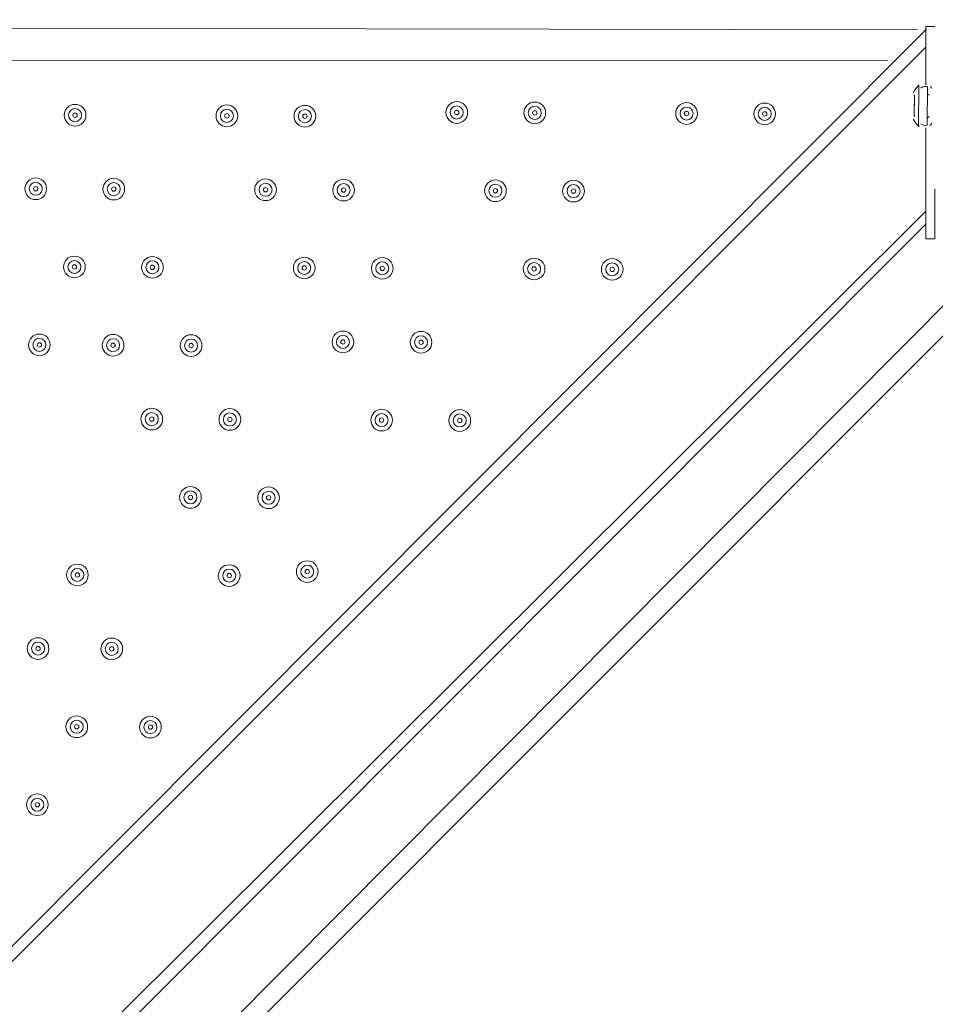
# Model space of a CAD drawing. Units: millimetres. Extents: x -3022 to 9430, y -10145 to 913.
# Drawn here: x 4430 to 4876, y -5637 to -5157 of the extents above; entities that cross this region are included whole.
import ezdxf

# ---------------------------------------------------------------- set-up
doc = ezdxf.new("R2010")
doc.units = ezdxf.units.MM
doc.header["$MEASUREMENT"] = 0
doc.layers.add('Work Layer', color=7, linetype='Continuous', lineweight=0)

msp = doc.modelspace()

# ---------------------------------------------------------------- linework, layer by layer
at = {"layer": 'Work Layer', "color": 18, "lineweight": 5, "true_color": 0x000000}
for p, q in [((3947.97, -6088.03), (4872.1, -5161.62)), ((4021.77, -5160.43), (4867.65, -5161.93)), ((3954.12, -6088.27), (4871.75, -5170.41)), ((4853.21, -5176.68), (4021.7, -5177.36)), ((4866.14, -5204.33), (4866.19, -5193.74)), ((4868.24, -5208.57), (4868.32, -5189.52)), ((4872.47, -5208.59), (4872.55, -5189.54)), ((4872.47, -5208.59), (4872.55, -5189.54)), ((4872.47, -5208.59), (4872.55, -5189.54)), ((4872.55, -5189.54), (4872.55, -5189.54)), ((4872.47, -5208.59), (4872.47, -5208.59)), ((4504.25, -5674.77), (4937.96, -5238.51)), ((4952.77, -5238.57), (4510.57, -5681.15)), ((4031, -6087.93), (4871.78, -5250.48)), ((4871.74, -5256.84), (4479.53, -5649.73))]:
    msp.add_line(p, q, dxfattribs=at)
for points in [[(4876.22, -5160.33), (4871.75, -5160.33), (4871.75, -5188.79)], [(4866.19, -5193.74), (4866.19, -5193.74), (4866.15, -5202.21), (4866.14, -5204.33)], [(4871.75, -5209.72), (4871.75, -5264.02), (4876.22, -5264.02), (4876.22, -5239.47)]]:
    msp.add_lwpolyline(points, dxfattribs=at)
at = {"layer": 'Work Layer', "color": 240, "lineweight": 15, "true_color": 0xec1c24}
msp.add_open_spline([(7691.7, -6284.9), (7691.7, -6284.9), (6084.19, -4677.4), (6084.19, -4677.4), (6084.19, -4677.4), (6230.67, -4441.14), (6230.67, -4441.14), (6307.39, -4317.41), (6364.81, -4183.67), (6402.67, -4044.55), (6505.5, -4012.71), (6604.33, -3971.69), (6697.56, -3921.39), (7480.33, -3790.55), (8078.97, -3108.76), (8078.97, -2289.42), (8078.97, -1376.84), (7336.51, -634.43), (6423.94, -634.43), (6140.78, -634.43), (5874.07, -706.02), (5640.77, -831.88), (5528.85, -850.58), (5420.77, -880.59), (5317.6, -920.63), (5025.22, -934.51), (4752.66, -1024.82), (4519.01, -1171.68), (4492.13, -1178.23), (4465.6, -1185.65), (4439.24, -1193.5), (4307.02, -1155.37), (4167.46, -1134.52), (4022.95, -1134.52), (4022.95, -1134.52), (2416.68, -1134.52), (2416.68, -1134.52), (2142.9, -841.32), (1753.07, -657.87), (1320.27, -657.87), (1320.27, -657.87), (496.78, -657.87), (496.78, -657.87), (-318.46, -657.87), (-981.65, -1308.33), (-1002.58, -2118.52), (-1042.26, -2226.89), (-1069.41, -2341.22), (-1083.15, -2459.65), (-1467.58, -2774.41), (-1713.42, -3252.43), (-1713.42, -3786.9), (-1713.42, -3786.9), (-1713.42, -4366.89), (-1713.42, -4366.89), (-1713.42, -4896.73), (-1471.83, -5371.12), (-1093.12, -5685.96), (-1093.12, -5685.96), (-1093.12, -6694.35), (-1093.12, -6694.35), (-1093.12, -7138.53), (-899.91, -7537.44), (-593.13, -7812.09), (-593.13, -7812.09), (-593.13, -8401.25), (-593.13, -8401.25), (-593.13, -8953.54), (-145.41, -9401.26), (406.88, -9401.26), (406.88, -9401.26), (1417.94, -9401.26), (1417.94, -9401.26), (1970.23, -9401.26), (2417.95, -8953.54), (2417.95, -8401.25), (2417.95, -8401.25), (2417.95, -7812.09), (2417.95, -7812.09), (2716.62, -7544.69), (2907.17, -7159.41), (2917.05, -6729.34), (2970.07, -6802.96), (3029.39, -6873.44), (3095.62, -6939.67), (3095.62, -6939.67), (5066.26, -8910.34), (5066.26, -8910.34), (5398.23, -9242.27), (5833.28, -9408.26), (6268.36, -9408.26), (6703.44, -9408.26), (7138.49, -9242.27), (7470.46, -8910.34), (7470.46, -8910.34), (7691.7, -8689.09), (7691.7, -8689.09), (8355.57, -8025.19), (8355.57, -6948.8), (7691.7, -6284.9)], degree=3, knots=[0, 0, 0, 0, 1, 1, 1, 2, 2, 2, 3, 3, 3, 4, 4, 4, 5, 5, 5, 6, 6, 6, 7, 7, 7, 8, 8, 8, 9, 9, 9, 10, 10, 10, 11, 11, 11, 12, 12, 12, 13, 13, 13, 14, 14, 14, 15, 15, 15, 16, 16, 16, 17, 17, 17, 18, 18, 18, 19, 19, 19, 20, 20, 20, 21, 21, 21, 22, 22, 22, 23, 23, 23, 24, 24, 24, 25, 25, 25, 26, 26, 26, 27, 27, 27, 28, 28, 28, 29, 29, 29, 30, 30, 30, 31, 31, 31, 32, 32, 32, 33, 33, 33, 33], dxfattribs=at)
at = {"layer": 'Work Layer', "color": 252, "lineweight": 9, "true_color": 0x919090}
for points, knots in [([(2917.05, -6729.34), (2438.64, -6064.97), (2497.96, -5133.15), (3095.62, -4535.5), (3095.62, -4535.5), (3316.86, -4314.25), (3316.86, -4314.25), (3648.8, -3982.3), (4083.86, -3816.33), (4518.94, -3816.33), (4845.31, -3816.33), (5171.66, -3909.72), (5454.49, -4096.51), (5498.93, -3954.71), (5522.95, -3803.89), (5522.95, -3647.44), (5522.95, -3647.44), (5522.95, -2634.51), (5522.95, -2634.51), (5522.95, -1947.52), (5061.13, -1368.4), (4430.99, -1190.68)], [0, 0, 0, 0, 1, 1, 1, 2, 2, 2, 3, 3, 3, 4, 4, 4, 5, 5, 5, 6, 6, 6, 7, 7, 7, 7]), ([(4518.94, -3816.33), (4476.88, -3816.33), (4434.84, -3818.37), (4392.87, -3821.47), (4392.87, -3821.47), (4392.87, -8236.93), (4392.87, -8236.93)], [0, 0, 0, 0, 1, 1, 1, 2, 2, 2, 2])]:
    msp.add_open_spline(points, degree=3, knots=knots, dxfattribs=at)
at = {"layer": 'Work Layer', "color": 18, "lineweight": 5, "true_color": 0x000000}
for points in [[(4868.59, -5188.87), (4867.4, -5189.94), (4866.41, -5191.21), (4865.66, -5192.62)], [(4872.25, -5189.63), (4871.23, -5189.37), (4870.14, -5189.64), (4869.36, -5190.35)], [(4872.54, -5192.72), (4872.54, -5193.3), (4873.01, -5193.78), (4873.6, -5193.78)], [(4874.67, -5190.6), (4874.67, -5190.12), (4874.33, -5189.69), (4873.86, -5189.58)], [(4866.31, -5194.31), (4866.24, -5194.44), (4866.2, -5194.58), (4866.18, -5194.73)], [(4866.14, -5203.27), (4866.15, -5203.45), (4866.19, -5203.62), (4866.27, -5203.77)], [(4865.66, -5205.56), (4866.41, -5206.97), (4867.4, -5208.23), (4868.59, -5209.3)], [(4869.3, -5207.77), (4870.09, -5208.48), (4871.17, -5208.75), (4872.2, -5208.49)], [(4873.54, -5204.36), (4872.96, -5204.36), (4872.48, -5204.83), (4872.48, -5205.42)], [(4873.79, -5208.56), (4874.26, -5208.44), (4874.59, -5208.02), (4874.59, -5207.54)]]:
    msp.add_open_spline(points, degree=3, dxfattribs=at)
for points in [[(4456.56, -5198.31), (4453.64, -5198.31), (4451.27, -5200.68), (4451.27, -5203.6), (4451.27, -5206.52), (4453.64, -5208.89), (4456.56, -5208.89), (4459.49, -5208.89), (4461.86, -5206.52), (4461.86, -5203.6), (4461.86, -5200.68), (4459.49, -5198.31), (4456.56, -5198.31)], [(4530.65, -5198.63), (4527.72, -5198.63), (4525.36, -5201), (4525.36, -5203.92), (4525.36, -5206.85), (4527.73, -5209.21), (4530.65, -5209.21), (4533.57, -5209.21), (4535.94, -5206.84), (4535.94, -5203.92), (4535.94, -5201), (4533.57, -5198.63), (4530.65, -5198.63)], [(4642.84, -5197), (4639.92, -5197), (4637.55, -5199.37), (4637.55, -5202.3), (4637.55, -5205.22), (4639.92, -5207.59), (4642.84, -5207.59), (4645.76, -5207.59), (4648.13, -5205.22), (4648.13, -5202.3), (4648.13, -5199.37), (4645.76, -5197), (4642.84, -5197)], [(4680.94, -5197.17), (4678.02, -5197.17), (4675.65, -5199.54), (4675.65, -5202.46), (4675.65, -5205.38), (4678.02, -5207.75), (4680.94, -5207.75), (4683.86, -5207.75), (4686.23, -5205.38), (4686.23, -5202.46), (4686.23, -5199.54), (4683.86, -5197.17), (4680.94, -5197.17)], [(4755.02, -5197.49), (4752.1, -5197.49), (4749.73, -5199.86), (4749.73, -5202.79), (4749.73, -5205.71), (4752.1, -5208.08), (4755.02, -5208.08), (4757.94, -5208.08), (4760.31, -5205.71), (4760.31, -5202.78), (4760.31, -5199.86), (4757.94, -5197.49), (4755.02, -5197.49)], [(4793.12, -5197.66), (4790.2, -5197.66), (4787.83, -5200.03), (4787.83, -5202.95), (4787.83, -5205.87), (4790.2, -5208.24), (4793.12, -5208.24), (4796.04, -5208.24), (4798.41, -5205.87), (4798.41, -5202.95), (4798.41, -5200.03), (4796.04, -5197.66), (4793.12, -5197.66)], [(4456.56, -5206.77), (4458.32, -5206.77), (4459.74, -5205.35), (4459.74, -5203.6), (4459.74, -5201.85), (4458.32, -5200.42), (4456.56, -5200.42), (4454.81, -5200.42), (4453.39, -5201.85), (4453.39, -5203.6), (4453.39, -5205.35), (4454.81, -5206.77), (4456.56, -5206.77)], [(4456.56, -5204.66), (4457.15, -5204.66), (4457.62, -5204.18), (4457.62, -5203.6), (4457.62, -5203.01), (4457.15, -5202.54), (4456.56, -5202.54), (4455.98, -5202.54), (4455.51, -5203.01), (4455.51, -5203.6), (4455.51, -5204.18), (4455.98, -5204.66), (4456.56, -5204.66)], [(4530.65, -5207.1), (4532.4, -5207.1), (4533.82, -5205.68), (4533.82, -5203.92), (4533.82, -5202.17), (4532.4, -5200.75), (4530.65, -5200.75), (4528.89, -5200.75), (4527.47, -5202.17), (4527.47, -5203.92), (4527.47, -5205.68), (4528.89, -5207.1), (4530.65, -5207.1)], [(4530.65, -5204.98), (4531.23, -5204.98), (4531.71, -5204.51), (4531.71, -5203.92), (4531.71, -5203.34), (4531.23, -5202.86), (4530.65, -5202.86), (4530.06, -5202.86), (4529.59, -5203.34), (4529.59, -5203.92), (4529.59, -5204.51), (4530.06, -5204.98), (4530.65, -5204.98)], [(4568.75, -5198.8), (4565.82, -5198.8), (4563.45, -5201.17), (4563.45, -5204.09), (4563.46, -5207.01), (4565.82, -5209.38), (4568.75, -5209.38), (4571.67, -5209.38), (4574.04, -5207.01), (4574.04, -5204.09), (4574.04, -5201.17), (4571.67, -5198.8), (4568.75, -5198.8)], [(4568.75, -5207.26), (4570.5, -5207.26), (4571.92, -5205.84), (4571.92, -5204.09), (4571.92, -5202.33), (4570.5, -5200.91), (4568.75, -5200.91), (4566.99, -5200.91), (4565.57, -5202.34), (4565.57, -5204.09), (4565.57, -5205.84), (4566.99, -5207.26), (4568.75, -5207.26)], [(4568.75, -5205.15), (4569.33, -5205.15), (4569.8, -5204.67), (4569.81, -5204.09), (4569.8, -5203.5), (4569.33, -5203.03), (4568.75, -5203.03), (4568.16, -5203.03), (4567.69, -5203.5), (4567.69, -5204.09), (4567.69, -5204.67), (4568.16, -5205.15), (4568.75, -5205.15)], [(4642.84, -5205.47), (4644.59, -5205.47), (4646.01, -5204.05), (4646.01, -5202.29), (4646.01, -5200.54), (4644.59, -5199.12), (4642.84, -5199.12), (4641.08, -5199.12), (4639.66, -5200.54), (4639.66, -5202.3), (4639.66, -5204.05), (4641.08, -5205.47), (4642.84, -5205.47)], [(4642.84, -5203.35), (4643.42, -5203.35), (4643.9, -5202.88), (4643.9, -5202.3), (4643.9, -5201.71), (4643.42, -5201.24), (4642.84, -5201.24), (4642.25, -5201.24), (4641.78, -5201.71), (4641.78, -5202.3), (4641.78, -5202.88), (4642.25, -5203.35), (4642.84, -5203.35)], [(4680.94, -5205.64), (4682.69, -5205.64), (4684.11, -5204.21), (4684.11, -5202.46), (4684.11, -5200.71), (4682.69, -5199.29), (4680.94, -5199.29), (4679.18, -5199.29), (4677.76, -5200.71), (4677.76, -5202.46), (4677.76, -5204.22), (4679.19, -5205.64), (4680.94, -5205.64)], [(4680.94, -5203.52), (4681.52, -5203.52), (4682, -5203.05), (4682, -5202.46), (4682, -5201.88), (4681.52, -5201.4), (4680.94, -5201.4), (4680.35, -5201.4), (4679.88, -5201.88), (4679.88, -5202.46), (4679.88, -5203.05), (4680.35, -5203.52), (4680.94, -5203.52)], [(4755.02, -5205.96), (4756.77, -5205.96), (4758.2, -5204.54), (4758.2, -5202.78), (4758.2, -5201.03), (4756.77, -5199.61), (4755.02, -5199.61), (4753.27, -5199.61), (4751.84, -5201.03), (4751.85, -5202.79), (4751.85, -5204.54), (4753.27, -5205.96), (4755.02, -5205.96)], [(4755.02, -5203.84), (4755.6, -5203.84), (4756.08, -5203.37), (4756.08, -5202.78), (4756.08, -5202.2), (4755.6, -5201.73), (4755.02, -5201.73), (4754.44, -5201.73), (4753.96, -5202.2), (4753.96, -5202.78), (4753.96, -5203.37), (4754.44, -5203.84), (4755.02, -5203.84)], [(4793.12, -5206.13), (4794.87, -5206.13), (4796.3, -5204.7), (4796.3, -5202.95), (4796.29, -5201.2), (4794.87, -5199.78), (4793.12, -5199.78), (4791.37, -5199.78), (4789.94, -5201.2), (4789.94, -5202.95), (4789.94, -5204.71), (4791.37, -5206.13), (4793.12, -5206.13)], [(4793.12, -5204.01), (4793.7, -5204.01), (4794.18, -5203.54), (4794.18, -5202.95), (4794.18, -5202.37), (4793.7, -5201.89), (4793.12, -5201.89), (4792.54, -5201.89), (4792.06, -5202.37), (4792.06, -5202.95), (4792.06, -5203.54), (4792.54, -5204.01), (4793.12, -5204.01)], [(4437.36, -5234.21), (4434.43, -5234.21), (4432.07, -5236.58), (4432.07, -5239.5), (4432.07, -5242.42), (4434.44, -5244.79), (4437.36, -5244.79), (4440.28, -5244.79), (4442.65, -5242.42), (4442.65, -5239.5), (4442.65, -5236.58), (4440.28, -5234.21), (4437.36, -5234.21)], [(4437.36, -5242.67), (4439.11, -5242.67), (4440.53, -5241.25), (4440.53, -5239.5), (4440.53, -5237.75), (4439.11, -5236.32), (4437.36, -5236.32), (4435.6, -5236.32), (4434.18, -5237.75), (4434.18, -5239.5), (4434.18, -5241.25), (4435.6, -5242.67), (4437.36, -5242.67)], [(4475.46, -5234.37), (4472.53, -5234.37), (4470.16, -5236.74), (4470.16, -5239.67), (4470.17, -5242.59), (4472.53, -5244.96), (4475.46, -5244.96), (4478.38, -5244.96), (4480.75, -5242.59), (4480.75, -5239.66), (4480.75, -5236.74), (4478.38, -5234.37), (4475.46, -5234.37)], [(4475.46, -5242.84), (4477.21, -5242.84), (4478.63, -5241.42), (4478.63, -5239.66), (4478.63, -5237.91), (4477.21, -5236.49), (4475.46, -5236.49), (4473.7, -5236.49), (4472.28, -5237.91), (4472.28, -5239.67), (4472.28, -5241.42), (4473.7, -5242.84), (4475.46, -5242.84)], [(4549.54, -5234.7), (4546.62, -5234.7), (4544.25, -5237.07), (4544.25, -5239.99), (4544.25, -5242.91), (4546.62, -5245.28), (4549.54, -5245.28), (4552.46, -5245.28), (4554.83, -5242.91), (4554.83, -5239.99), (4554.83, -5237.07), (4552.46, -5234.7), (4549.54, -5234.7)], [(4549.54, -5243.16), (4551.29, -5243.16), (4552.72, -5241.74), (4552.72, -5239.99), (4552.71, -5238.23), (4551.29, -5236.81), (4549.54, -5236.81), (4547.79, -5236.81), (4546.36, -5238.24), (4546.36, -5239.99), (4546.36, -5241.74), (4547.79, -5243.16), (4549.54, -5243.16)], [(4587.64, -5234.86), (4584.72, -5234.86), (4582.35, -5237.23), (4582.35, -5240.15), (4582.35, -5243.08), (4584.72, -5245.45), (4587.64, -5245.45), (4590.56, -5245.45), (4592.93, -5243.08), (4592.93, -5240.15), (4592.93, -5237.23), (4590.56, -5234.86), (4587.64, -5234.86)], [(4587.64, -5243.33), (4589.39, -5243.33), (4590.81, -5241.91), (4590.81, -5240.15), (4590.81, -5238.4), (4589.39, -5236.98), (4587.64, -5236.98), (4585.89, -5236.98), (4584.46, -5238.4), (4584.46, -5240.16), (4584.46, -5241.91), (4585.89, -5243.33), (4587.64, -5243.33)], [(4661.72, -5235.19), (4658.8, -5235.19), (4656.43, -5237.56), (4656.43, -5240.48), (4656.43, -5243.4), (4658.8, -5245.77), (4661.72, -5245.77), (4664.64, -5245.77), (4667.01, -5243.4), (4667.01, -5240.48), (4667.01, -5237.56), (4664.64, -5235.19), (4661.72, -5235.19)], [(4699.82, -5235.35), (4696.9, -5235.35), (4694.53, -5237.72), (4694.53, -5240.64), (4694.53, -5243.57), (4696.9, -5245.94), (4699.82, -5245.94), (4702.74, -5245.94), (4705.11, -5243.57), (4705.11, -5240.64), (4705.11, -5237.72), (4702.74, -5235.35), (4699.82, -5235.35)], [(4437.36, -5240.56), (4437.94, -5240.56), (4438.42, -5240.08), (4438.42, -5239.5), (4438.42, -5238.91), (4437.94, -5238.44), (4437.36, -5238.44), (4436.77, -5238.44), (4436.3, -5238.91), (4436.3, -5239.5), (4436.3, -5240.08), (4436.77, -5240.56), (4437.36, -5240.56)], [(4475.46, -5240.72), (4476.04, -5240.72), (4476.52, -5240.25), (4476.52, -5239.67), (4476.52, -5239.08), (4476.04, -5238.61), (4475.46, -5238.61), (4474.87, -5238.61), (4474.4, -5239.08), (4474.4, -5239.67), (4474.4, -5240.25), (4474.87, -5240.72), (4475.46, -5240.72)], [(4549.54, -5241.05), (4550.12, -5241.05), (4550.6, -5240.57), (4550.6, -5239.99), (4550.6, -5239.4), (4550.12, -5238.93), (4549.54, -5238.93), (4548.96, -5238.93), (4548.48, -5239.4), (4548.48, -5239.99), (4548.48, -5240.57), (4548.96, -5241.05), (4549.54, -5241.05)], [(4587.64, -5241.21), (4588.22, -5241.21), (4588.7, -5240.74), (4588.7, -5240.15), (4588.7, -5239.57), (4588.22, -5239.1), (4587.64, -5239.1), (4587.05, -5239.1), (4586.58, -5239.57), (4586.58, -5240.15), (4586.58, -5240.74), (4587.05, -5241.21), (4587.64, -5241.21)], [(4661.72, -5243.65), (4663.48, -5243.65), (4664.9, -5242.23), (4664.9, -5240.48), (4664.9, -5238.72), (4663.47, -5237.3), (4661.72, -5237.3), (4659.97, -5237.3), (4658.55, -5238.73), (4658.55, -5240.48), (4658.55, -5242.23), (4659.97, -5243.65), (4661.72, -5243.65)], [(4661.72, -5241.54), (4662.31, -5241.54), (4662.78, -5241.06), (4662.78, -5240.48), (4662.78, -5239.89), (4662.31, -5239.42), (4661.72, -5239.42), (4661.14, -5239.42), (4660.66, -5239.89), (4660.66, -5240.48), (4660.66, -5241.06), (4661.14, -5241.54), (4661.72, -5241.54)], [(4699.82, -5243.82), (4701.58, -5243.82), (4703, -5242.4), (4703, -5240.64), (4703, -5238.89), (4701.57, -5237.47), (4699.82, -5237.47), (4698.07, -5237.47), (4696.65, -5238.89), (4696.65, -5240.64), (4696.65, -5242.4), (4698.07, -5243.82), (4699.82, -5243.82)], [(4699.82, -5241.7), (4700.41, -5241.7), (4700.88, -5241.23), (4700.88, -5240.64), (4700.88, -5240.06), (4700.41, -5239.59), (4699.82, -5239.59), (4699.24, -5239.59), (4698.76, -5240.06), (4698.76, -5240.64), (4698.76, -5241.23), (4699.24, -5241.7), (4699.82, -5241.7)], [(4456.24, -5272.39), (4453.32, -5272.39), (4450.95, -5274.76), (4450.95, -5277.68), (4450.95, -5280.6), (4453.32, -5282.97), (4456.24, -5282.97), (4459.16, -5282.97), (4461.53, -5280.6), (4461.53, -5277.68), (4461.53, -5274.76), (4459.16, -5272.39), (4456.24, -5272.39)], [(4456.24, -5280.86), (4457.99, -5280.86), (4459.42, -5279.43), (4459.42, -5277.68), (4459.42, -5275.93), (4457.99, -5274.51), (4456.24, -5274.51), (4454.49, -5274.51), (4453.07, -5275.93), (4453.07, -5277.68), (4453.07, -5279.44), (4454.49, -5280.86), (4456.24, -5280.86)], [(4494.34, -5272.56), (4491.42, -5272.56), (4489.05, -5274.93), (4489.05, -5277.85), (4489.05, -5280.77), (4491.42, -5283.14), (4494.34, -5283.14), (4497.26, -5283.14), (4499.63, -5280.77), (4499.63, -5277.85), (4499.63, -5274.92), (4497.26, -5272.56), (4494.34, -5272.56)], [(4494.34, -5281.02), (4496.09, -5281.02), (4497.52, -5279.6), (4497.52, -5277.85), (4497.52, -5276.09), (4496.09, -5274.67), (4494.34, -5274.67), (4492.59, -5274.67), (4491.16, -5276.09), (4491.16, -5277.85), (4491.17, -5279.6), (4492.59, -5281.02), (4494.34, -5281.02)], [(4568.42, -5272.88), (4565.5, -5272.88), (4563.13, -5275.25), (4563.13, -5278.17), (4563.13, -5281.09), (4565.5, -5283.46), (4568.42, -5283.46), (4571.35, -5283.46), (4573.72, -5281.09), (4573.72, -5278.17), (4573.72, -5275.25), (4571.35, -5272.88), (4568.42, -5272.88)], [(4568.42, -5281.35), (4570.18, -5281.35), (4571.6, -5279.92), (4571.6, -5278.17), (4571.6, -5276.42), (4570.18, -5275), (4568.42, -5275), (4566.67, -5275), (4565.25, -5276.42), (4565.25, -5278.17), (4565.25, -5279.92), (4566.67, -5281.35), (4568.42, -5281.35)], [(4606.52, -5273.05), (4603.6, -5273.05), (4601.23, -5275.41), (4601.23, -5278.34), (4601.23, -5281.26), (4603.6, -5283.63), (4606.52, -5283.63), (4609.45, -5283.63), (4611.82, -5281.26), (4611.81, -5278.34), (4611.81, -5275.41), (4609.44, -5273.05), (4606.52, -5273.05)], [(4606.52, -5281.51), (4608.28, -5281.51), (4609.7, -5280.09), (4609.7, -5278.34), (4609.7, -5276.58), (4608.28, -5275.16), (4606.52, -5275.16), (4604.77, -5275.16), (4603.35, -5276.58), (4603.35, -5278.34), (4603.35, -5280.09), (4604.77, -5281.51), (4606.52, -5281.51)], [(4680.6, -5273.37), (4677.68, -5273.37), (4675.31, -5275.74), (4675.31, -5278.66), (4675.31, -5281.58), (4677.68, -5283.95), (4680.61, -5283.95), (4683.53, -5283.95), (4685.9, -5281.58), (4685.9, -5278.66), (4685.9, -5275.74), (4683.53, -5273.37), (4680.6, -5273.37)], [(4680.61, -5281.84), (4682.36, -5281.84), (4683.78, -5280.41), (4683.78, -5278.66), (4683.78, -5276.91), (4682.36, -5275.49), (4680.6, -5275.49), (4678.85, -5275.49), (4677.43, -5276.91), (4677.43, -5278.66), (4677.43, -5280.41), (4678.85, -5281.84), (4680.61, -5281.84)], [(4718.7, -5273.54), (4715.78, -5273.54), (4713.41, -5275.9), (4713.41, -5278.83), (4713.41, -5281.75), (4715.78, -5284.12), (4718.71, -5284.12), (4721.63, -5284.12), (4724, -5281.75), (4724, -5278.83), (4724, -5275.9), (4721.63, -5273.54), (4718.7, -5273.54)], [(4456.24, -5278.74), (4456.83, -5278.74), (4457.3, -5278.27), (4457.3, -5277.68), (4457.3, -5277.1), (4456.83, -5276.62), (4456.24, -5276.62), (4455.66, -5276.62), (4455.18, -5277.1), (4455.18, -5277.68), (4455.18, -5278.27), (4455.66, -5278.74), (4456.24, -5278.74)], [(4494.34, -5278.91), (4494.92, -5278.91), (4495.4, -5278.43), (4495.4, -5277.85), (4495.4, -5277.26), (4494.92, -5276.79), (4494.34, -5276.79), (4493.76, -5276.79), (4493.28, -5277.26), (4493.28, -5277.85), (4493.28, -5278.43), (4493.76, -5278.91), (4494.34, -5278.91)], [(4568.42, -5279.23), (4569.01, -5279.23), (4569.48, -5278.76), (4569.48, -5278.17), (4569.48, -5277.59), (4569.01, -5277.11), (4568.42, -5277.11), (4567.84, -5277.11), (4567.37, -5277.59), (4567.36, -5278.17), (4567.37, -5278.76), (4567.84, -5279.23), (4568.42, -5279.23)], [(4606.52, -5279.4), (4607.11, -5279.4), (4607.58, -5278.92), (4607.58, -5278.34), (4607.58, -5277.75), (4607.11, -5277.28), (4606.52, -5277.28), (4605.94, -5277.28), (4605.46, -5277.75), (4605.46, -5278.34), (4605.46, -5278.92), (4605.94, -5279.4), (4606.52, -5279.4)], [(4680.61, -5279.72), (4681.19, -5279.72), (4681.66, -5279.25), (4681.66, -5278.66), (4681.66, -5278.08), (4681.19, -5277.6), (4680.6, -5277.6), (4680.02, -5277.6), (4679.55, -5278.08), (4679.55, -5278.66), (4679.55, -5279.25), (4680.02, -5279.72), (4680.61, -5279.72)], [(4718.71, -5282), (4720.46, -5282), (4721.88, -5280.58), (4721.88, -5278.83), (4721.88, -5277.07), (4720.46, -5275.65), (4718.7, -5275.65), (4716.95, -5275.65), (4715.53, -5277.07), (4715.53, -5278.83), (4715.53, -5280.58), (4716.95, -5282), (4718.71, -5282)], [(4718.71, -5279.89), (4719.29, -5279.89), (4719.76, -5279.41), (4719.76, -5278.83), (4719.76, -5278.24), (4719.29, -5277.77), (4718.71, -5277.77), (4718.12, -5277.77), (4717.65, -5278.24), (4717.65, -5278.83), (4717.65, -5279.41), (4718.12, -5279.89), (4718.71, -5279.89)], [(4587.32, -5308.95), (4584.39, -5308.95), (4582.02, -5311.31), (4582.02, -5314.24), (4582.02, -5317.16), (4584.39, -5319.53), (4587.32, -5319.53), (4590.24, -5319.53), (4592.61, -5317.16), (4592.61, -5314.24), (4592.61, -5311.31), (4590.24, -5308.95), (4587.32, -5308.95)], [(4625.42, -5309.11), (4622.49, -5309.11), (4620.12, -5311.48), (4620.12, -5314.4), (4620.12, -5317.33), (4622.49, -5319.69), (4625.42, -5319.69), (4628.34, -5319.69), (4630.71, -5317.33), (4630.71, -5314.4), (4630.71, -5311.48), (4628.34, -5309.11), (4625.42, -5309.11)], [(4439.14, -5310.42), (4436.22, -5310.42), (4433.85, -5312.78), (4433.85, -5315.71), (4433.85, -5318.63), (4436.22, -5321), (4439.14, -5321), (4442.06, -5321), (4444.43, -5318.63), (4444.43, -5315.71), (4444.43, -5312.78), (4442.06, -5310.42), (4439.14, -5310.42)], [(4439.14, -5318.88), (4440.9, -5318.88), (4442.32, -5317.46), (4442.32, -5315.71), (4442.32, -5313.95), (4440.89, -5312.53), (4439.14, -5312.53), (4437.39, -5312.53), (4435.97, -5313.95), (4435.97, -5315.71), (4435.97, -5317.46), (4437.39, -5318.88), (4439.14, -5318.88)], [(4475.12, -5310.57), (4472.2, -5310.57), (4469.83, -5312.94), (4469.83, -5315.86), (4469.83, -5318.79), (4472.2, -5321.16), (4475.12, -5321.16), (4478.05, -5321.16), (4480.42, -5318.79), (4480.42, -5315.86), (4480.42, -5312.94), (4478.05, -5310.57), (4475.12, -5310.57)], [(4475.12, -5319.04), (4476.88, -5319.04), (4478.3, -5317.62), (4478.3, -5315.86), (4478.3, -5314.11), (4476.88, -5312.69), (4475.12, -5312.69), (4473.37, -5312.69), (4471.95, -5314.11), (4471.95, -5315.86), (4471.95, -5317.62), (4473.37, -5319.04), (4475.12, -5319.04)], [(4513.22, -5310.74), (4510.3, -5310.74), (4507.93, -5313.11), (4507.93, -5316.03), (4507.93, -5318.95), (4510.3, -5321.32), (4513.22, -5321.32), (4516.15, -5321.32), (4518.52, -5318.95), (4518.52, -5316.03), (4518.52, -5313.11), (4516.15, -5310.74), (4513.22, -5310.74)], [(4513.22, -5319.21), (4514.98, -5319.2), (4516.4, -5317.78), (4516.4, -5316.03), (4516.4, -5314.28), (4514.98, -5312.86), (4513.22, -5312.86), (4511.47, -5312.86), (4510.05, -5314.28), (4510.05, -5316.03), (4510.05, -5317.78), (4511.47, -5319.21), (4513.22, -5319.21)], [(4587.32, -5317.41), (4589.07, -5317.41), (4590.49, -5315.99), (4590.49, -5314.24), (4590.49, -5312.48), (4589.07, -5311.06), (4587.32, -5311.06), (4585.56, -5311.06), (4584.14, -5312.48), (4584.14, -5314.24), (4584.14, -5315.99), (4585.56, -5317.41), (4587.32, -5317.41)], [(4587.32, -5315.3), (4587.9, -5315.3), (4588.37, -5314.82), (4588.37, -5314.24), (4588.37, -5313.65), (4587.9, -5313.18), (4587.32, -5313.18), (4586.73, -5313.18), (4586.26, -5313.65), (4586.26, -5314.24), (4586.26, -5314.82), (4586.73, -5315.3), (4587.32, -5315.3)], [(4625.42, -5317.58), (4627.17, -5317.58), (4628.59, -5316.16), (4628.59, -5314.4), (4628.59, -5312.65), (4627.17, -5311.23), (4625.42, -5311.23), (4623.66, -5311.23), (4622.24, -5312.65), (4622.24, -5314.4), (4622.24, -5316.16), (4623.66, -5317.58), (4625.42, -5317.58)], [(4625.42, -5315.46), (4626, -5315.46), (4626.47, -5314.99), (4626.47, -5314.4), (4626.47, -5313.82), (4626, -5313.34), (4625.42, -5313.34), (4624.83, -5313.34), (4624.36, -5313.82), (4624.36, -5314.4), (4624.36, -5314.99), (4624.83, -5315.46), (4625.42, -5315.46)], [(4439.14, -5316.77), (4439.73, -5316.77), (4440.2, -5316.29), (4440.2, -5315.71), (4440.2, -5315.12), (4439.73, -5314.65), (4439.14, -5314.65), (4438.56, -5314.65), (4438.08, -5315.12), (4438.08, -5315.71), (4438.08, -5316.29), (4438.56, -5316.77), (4439.14, -5316.77)], [(4475.12, -5316.92), (4475.71, -5316.92), (4476.18, -5316.45), (4476.18, -5315.86), (4476.18, -5315.28), (4475.71, -5314.81), (4475.12, -5314.81), (4474.54, -5314.81), (4474.07, -5315.28), (4474.07, -5315.86), (4474.07, -5316.45), (4474.54, -5316.92), (4475.12, -5316.92)], [(4513.22, -5317.09), (4513.81, -5317.09), (4514.28, -5316.62), (4514.28, -5316.03), (4514.28, -5315.45), (4513.81, -5314.97), (4513.22, -5314.97), (4512.64, -5314.97), (4512.17, -5315.45), (4512.17, -5316.03), (4512.17, -5316.62), (4512.64, -5317.09), (4513.22, -5317.09)], [(4494.02, -5346.64), (4491.09, -5346.64), (4488.72, -5349.01), (4488.73, -5351.93), (4488.73, -5354.85), (4491.09, -5357.22), (4494.02, -5357.22), (4496.94, -5357.22), (4499.31, -5354.85), (4499.31, -5351.93), (4499.31, -5349.01), (4496.94, -5346.64), (4494.02, -5346.64)], [(4532.12, -5346.8), (4529.19, -5346.8), (4526.82, -5349.17), (4526.82, -5352.1), (4526.82, -5355.02), (4529.19, -5357.39), (4532.12, -5357.39), (4535.04, -5357.39), (4537.41, -5355.02), (4537.41, -5352.1), (4537.41, -5349.17), (4535.04, -5346.8), (4532.12, -5346.8)], [(4606.2, -5347.13), (4603.28, -5347.13), (4600.91, -5349.5), (4600.91, -5352.42), (4600.91, -5355.34), (4603.28, -5357.71), (4606.2, -5357.71), (4609.12, -5357.71), (4611.49, -5355.34), (4611.49, -5352.42), (4611.49, -5349.5), (4609.12, -5347.13), (4606.2, -5347.13)], [(4644.3, -5347.29), (4641.38, -5347.29), (4639.01, -5349.66), (4639.01, -5352.59), (4639.01, -5355.51), (4641.38, -5357.88), (4644.3, -5357.88), (4647.22, -5357.88), (4649.59, -5355.51), (4649.59, -5352.59), (4649.59, -5349.66), (4647.22, -5347.29), (4644.3, -5347.29)], [(4494.02, -5355.1), (4495.77, -5355.1), (4497.19, -5353.68), (4497.19, -5351.93), (4497.19, -5350.18), (4495.77, -5348.75), (4494.02, -5348.76), (4492.26, -5348.76), (4490.84, -5350.18), (4490.84, -5351.93), (4490.84, -5353.68), (4492.26, -5355.11), (4494.02, -5355.1)], [(4494.02, -5352.99), (4494.6, -5352.99), (4495.08, -5352.52), (4495.08, -5351.93), (4495.08, -5351.35), (4494.6, -5350.87), (4494.02, -5350.87), (4493.43, -5350.87), (4492.96, -5351.35), (4492.96, -5351.93), (4492.96, -5352.52), (4493.43, -5352.99), (4494.02, -5352.99)], [(4532.12, -5355.27), (4533.87, -5355.27), (4535.29, -5353.85), (4535.29, -5352.1), (4535.29, -5350.34), (4533.87, -5348.92), (4532.12, -5348.92), (4530.36, -5348.92), (4528.94, -5350.34), (4528.94, -5352.1), (4528.94, -5353.85), (4530.36, -5355.27), (4532.12, -5355.27)], [(4532.12, -5353.15), (4532.7, -5353.15), (4533.17, -5352.68), (4533.18, -5352.1), (4533.17, -5351.51), (4532.7, -5351.04), (4532.12, -5351.04), (4531.53, -5351.04), (4531.06, -5351.51), (4531.06, -5352.1), (4531.06, -5352.68), (4531.53, -5353.15), (4532.12, -5353.15)], [(4606.2, -5355.59), (4607.95, -5355.59), (4609.38, -5354.17), (4609.37, -5352.42), (4609.37, -5350.67), (4607.95, -5349.24), (4606.2, -5349.24), (4604.45, -5349.24), (4603.02, -5350.67), (4603.02, -5352.42), (4603.02, -5354.17), (4604.45, -5355.59), (4606.2, -5355.59)], [(4606.2, -5353.48), (4606.78, -5353.48), (4607.26, -5353), (4607.26, -5352.42), (4607.26, -5351.84), (4606.78, -5351.36), (4606.2, -5351.36), (4605.62, -5351.36), (4605.14, -5351.84), (4605.14, -5352.42), (4605.14, -5353), (4605.62, -5353.48), (4606.2, -5353.48)], [(4644.3, -5355.76), (4646.05, -5355.76), (4647.47, -5354.34), (4647.47, -5352.59), (4647.47, -5350.83), (4646.05, -5349.41), (4644.3, -5349.41), (4642.55, -5349.41), (4641.12, -5350.83), (4641.12, -5352.59), (4641.12, -5354.34), (4642.55, -5355.76), (4644.3, -5355.76)], [(4644.3, -5353.64), (4644.88, -5353.64), (4645.36, -5353.17), (4645.36, -5352.59), (4645.36, -5352), (4644.88, -5351.53), (4644.3, -5351.53), (4643.71, -5351.53), (4643.24, -5352), (4643.24, -5352.59), (4643.24, -5353.17), (4643.71, -5353.64), (4644.3, -5353.64)], [(4512.9, -5384.82), (4509.98, -5384.82), (4507.61, -5387.19), (4507.61, -5390.11), (4507.61, -5393.04), (4509.98, -5395.4), (4512.9, -5395.4), (4515.82, -5395.4), (4518.19, -5393.04), (4518.19, -5390.11), (4518.19, -5387.19), (4515.82, -5384.82), (4512.9, -5384.82)], [(4551, -5384.99), (4548.08, -5384.99), (4545.71, -5387.36), (4545.71, -5390.28), (4545.71, -5393.2), (4548.08, -5395.57), (4551, -5395.57), (4553.92, -5395.57), (4556.29, -5393.2), (4556.29, -5390.28), (4556.29, -5387.36), (4553.92, -5384.99), (4551, -5384.99)], [(4512.9, -5393.29), (4514.65, -5393.29), (4516.08, -5391.87), (4516.08, -5390.11), (4516.08, -5388.36), (4514.65, -5386.94), (4512.9, -5386.94), (4511.15, -5386.94), (4509.73, -5388.36), (4509.73, -5390.11), (4509.73, -5391.87), (4511.15, -5393.29), (4512.9, -5393.29)], [(4512.9, -5391.17), (4513.49, -5391.17), (4513.96, -5390.7), (4513.96, -5390.11), (4513.96, -5389.53), (4513.49, -5389.05), (4512.9, -5389.05), (4512.32, -5389.05), (4511.84, -5389.53), (4511.84, -5390.11), (4511.84, -5390.7), (4512.32, -5391.17), (4512.9, -5391.17)], [(4551, -5393.45), (4552.75, -5393.45), (4554.18, -5392.03), (4554.18, -5390.28), (4554.18, -5388.53), (4552.75, -5387.1), (4551, -5387.1), (4549.25, -5387.1), (4547.82, -5388.53), (4547.82, -5390.28), (4547.83, -5392.03), (4549.25, -5393.45), (4551, -5393.45)], [(4551, -5391.34), (4551.58, -5391.34), (4552.06, -5390.86), (4552.06, -5390.28), (4552.06, -5389.69), (4551.58, -5389.22), (4551, -5389.22), (4550.42, -5389.22), (4549.94, -5389.69), (4549.94, -5390.28), (4549.94, -5390.86), (4550.42, -5391.34), (4551, -5391.34)], [(4457.7, -5422.68), (4454.78, -5422.68), (4452.41, -5425.05), (4452.41, -5427.97), (4452.41, -5430.9), (4454.78, -5433.26), (4457.7, -5433.26), (4460.62, -5433.26), (4462.99, -5430.9), (4462.99, -5427.97), (4462.99, -5425.05), (4460.62, -5422.68), (4457.7, -5422.68)], [(4531.78, -5423), (4528.86, -5423), (4526.49, -5425.37), (4526.49, -5428.3), (4526.49, -5431.22), (4528.86, -5433.59), (4531.78, -5433.59), (4534.71, -5433.59), (4537.08, -5431.22), (4537.08, -5428.3), (4537.08, -5425.37), (4534.71, -5423), (4531.78, -5423)], [(4569.89, -5421.05), (4566.97, -5421.05), (4564.6, -5423.42), (4564.6, -5426.35), (4564.6, -5429.27), (4566.97, -5431.64), (4569.89, -5431.64), (4572.82, -5431.64), (4575.19, -5429.27), (4575.19, -5426.35), (4575.19, -5423.42), (4572.82, -5421.05), (4569.89, -5421.05)], [(4569.89, -5429.52), (4571.65, -5429.52), (4573.07, -5428.1), (4573.07, -5426.34), (4573.07, -5424.59), (4571.65, -5423.17), (4569.89, -5423.17), (4568.14, -5423.17), (4566.72, -5424.59), (4566.72, -5426.35), (4566.72, -5428.1), (4568.14, -5429.52), (4569.89, -5429.52)], [(4457.7, -5431.15), (4459.46, -5431.15), (4460.88, -5429.73), (4460.88, -5427.97), (4460.88, -5426.22), (4459.46, -5424.8), (4457.7, -5424.8), (4455.95, -5424.8), (4454.53, -5426.22), (4454.53, -5427.97), (4454.53, -5429.73), (4455.95, -5431.15), (4457.7, -5431.15)], [(4457.7, -5429.03), (4458.29, -5429.03), (4458.76, -5428.56), (4458.76, -5427.97), (4458.76, -5427.39), (4458.29, -5426.91), (4457.7, -5426.91), (4457.12, -5426.91), (4456.64, -5427.39), (4456.64, -5427.97), (4456.64, -5428.56), (4457.12, -5429.03), (4457.7, -5429.03)], [(4531.78, -5431.47), (4533.54, -5431.47), (4534.96, -5430.05), (4534.96, -5428.3), (4534.96, -5426.54), (4533.54, -5425.12), (4531.78, -5425.12), (4530.03, -5425.12), (4528.61, -5426.54), (4528.61, -5428.3), (4528.61, -5430.05), (4530.03, -5431.47), (4531.78, -5431.47)], [(4531.78, -5429.35), (4532.37, -5429.35), (4532.84, -5428.88), (4532.84, -5428.3), (4532.84, -5427.71), (4532.37, -5427.24), (4531.78, -5427.24), (4531.2, -5427.24), (4530.73, -5427.71), (4530.73, -5428.3), (4530.73, -5428.88), (4531.2, -5429.35), (4531.78, -5429.35)], [(4569.89, -5427.4), (4570.48, -5427.4), (4570.95, -5426.93), (4570.95, -5426.35), (4570.95, -5425.76), (4570.48, -5425.29), (4569.89, -5425.29), (4569.31, -5425.29), (4568.83, -5425.76), (4568.83, -5426.35), (4568.83, -5426.93), (4569.31, -5427.4), (4569.89, -5427.4)], [(4438.49, -5458.58), (4435.57, -5458.58), (4433.2, -5460.95), (4433.2, -5463.87), (4433.2, -5466.8), (4435.57, -5469.16), (4438.5, -5469.16), (4441.42, -5469.16), (4443.79, -5466.79), (4443.79, -5463.87), (4443.79, -5460.95), (4441.42, -5458.58), (4438.49, -5458.58)], [(4438.5, -5467.05), (4440.25, -5467.05), (4441.67, -5465.63), (4441.67, -5463.87), (4441.67, -5462.12), (4440.25, -5460.7), (4438.5, -5460.7), (4436.74, -5460.7), (4435.32, -5462.12), (4435.32, -5463.87), (4435.32, -5465.63), (4436.74, -5467.05), (4438.5, -5467.05)], [(4438.5, -5464.93), (4439.08, -5464.93), (4439.55, -5464.46), (4439.55, -5463.87), (4439.55, -5463.29), (4439.08, -5462.81), (4438.5, -5462.81), (4437.91, -5462.81), (4437.44, -5463.29), (4437.44, -5463.87), (4437.44, -5464.46), (4437.91, -5464.93), (4438.5, -5464.93)], [(4474.48, -5458.74), (4471.56, -5458.74), (4469.19, -5461.11), (4469.19, -5464.03), (4469.19, -5466.95), (4471.56, -5469.32), (4474.48, -5469.32), (4477.4, -5469.32), (4479.77, -5466.95), (4479.77, -5464.03), (4479.77, -5461.11), (4477.4, -5458.74), (4474.48, -5458.74)], [(4474.48, -5467.2), (4476.23, -5467.2), (4477.65, -5465.78), (4477.65, -5464.03), (4477.65, -5462.28), (4476.23, -5460.85), (4474.48, -5460.85), (4472.72, -5460.85), (4471.3, -5462.28), (4471.3, -5464.03), (4471.3, -5465.78), (4472.72, -5467.2), (4474.48, -5467.2)], [(4474.48, -5465.09), (4475.06, -5465.09), (4475.54, -5464.61), (4475.54, -5464.03), (4475.54, -5463.44), (4475.06, -5462.97), (4474.48, -5462.97), (4473.89, -5462.97), (4473.42, -5463.44), (4473.42, -5464.03), (4473.42, -5464.61), (4473.89, -5465.09), (4474.48, -5465.09)], [(4457.38, -5496.76), (4454.46, -5496.76), (4452.09, -5499.13), (4452.09, -5502.06), (4452.09, -5504.98), (4454.46, -5507.35), (4457.38, -5507.35), (4460.3, -5507.35), (4462.67, -5504.98), (4462.67, -5502.05), (4462.67, -5499.13), (4460.3, -5496.76), (4457.38, -5496.76)], [(4457.38, -5505.23), (4459.13, -5505.23), (4460.55, -5503.81), (4460.55, -5502.05), (4460.55, -5500.3), (4459.13, -5498.88), (4457.38, -5498.88), (4455.63, -5498.88), (4454.2, -5500.3), (4454.2, -5502.06), (4454.2, -5503.81), (4455.63, -5505.23), (4457.38, -5505.23)], [(4457.38, -5503.11), (4457.96, -5503.11), (4458.44, -5502.64), (4458.44, -5502.05), (4458.44, -5501.47), (4457.96, -5501), (4457.38, -5501), (4456.79, -5501), (4456.32, -5501.47), (4456.32, -5502.05), (4456.32, -5502.64), (4456.79, -5503.11), (4457.38, -5503.11)], [(4493.36, -5496.92), (4490.44, -5496.92), (4488.07, -5499.29), (4488.07, -5502.21), (4488.07, -5505.13), (4490.44, -5507.5), (4493.36, -5507.5), (4496.28, -5507.5), (4498.65, -5505.13), (4498.65, -5502.21), (4498.65, -5499.29), (4496.28, -5496.92), (4493.36, -5496.92)], [(4493.36, -5505.39), (4495.12, -5505.39), (4496.54, -5503.96), (4496.54, -5502.21), (4496.54, -5500.46), (4495.11, -5499.04), (4493.36, -5499.04), (4491.61, -5499.04), (4490.19, -5500.46), (4490.19, -5502.21), (4490.19, -5503.97), (4491.61, -5505.39), (4493.36, -5505.39)], [(4493.36, -5503.27), (4493.95, -5503.27), (4494.42, -5502.8), (4494.42, -5502.21), (4494.42, -5501.63), (4493.95, -5501.15), (4493.36, -5501.15), (4492.78, -5501.15), (4492.3, -5501.63), (4492.3, -5502.21), (4492.3, -5502.8), (4492.78, -5503.27), (4493.36, -5503.27)], [(4438.16, -5534.78), (4435.24, -5534.78), (4432.87, -5537.15), (4432.87, -5540.07), (4432.87, -5542.99), (4435.24, -5545.36), (4438.16, -5545.36), (4441.08, -5545.36), (4443.45, -5542.99), (4443.45, -5540.07), (4443.45, -5537.15), (4441.08, -5534.78), (4438.16, -5534.78)], [(4438.16, -5543.25), (4439.92, -5543.25), (4441.34, -5541.82), (4441.34, -5540.07), (4441.34, -5538.32), (4439.92, -5536.9), (4438.16, -5536.9), (4436.41, -5536.9), (4434.99, -5538.32), (4434.99, -5540.07), (4434.99, -5541.83), (4436.41, -5543.25), (4438.16, -5543.25)], [(4438.16, -5541.13), (4438.75, -5541.13), (4439.22, -5540.66), (4439.22, -5540.07), (4439.22, -5539.49), (4438.75, -5539.01), (4438.16, -5539.01), (4437.58, -5539.01), (4437.1, -5539.49), (4437.1, -5540.07), (4437.1, -5540.66), (4437.58, -5541.13), (4438.16, -5541.13)]]:
    msp.add_open_spline(points, degree=3, knots=[0, 0, 0, 0, 1, 1, 1, 2, 2, 2, 3, 3, 3, 4, 4, 4, 4], dxfattribs=at)

doc.saveas('drawing.dxf')
